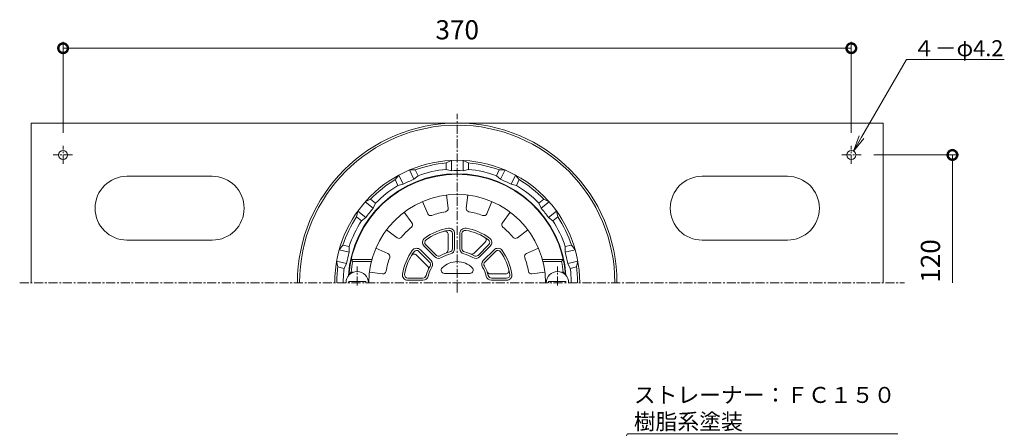
# Model space of a CAD drawing. Units: millimetres. Extents: x -205 to 502, y 18 to 693.
# Drawn here: x -205 to 257, y 501 to 693 of the extents above; entities that cross this region are included whole.
import ezdxf
from ezdxf import colors
from ezdxf.entities.mleader import LeaderData, LeaderLine
from ezdxf.math import Vec2, Vec3

# ---------------------------------------------------------------- set-up
doc = ezdxf.new("R2010")
doc.units = ezdxf.units.MM
doc.linetypes.add('中心線（短）', pattern=[6.773333, 4.233333, -0.846667, 0.846667, -0.846667])
for name, color, linetype, lineweight in [('(K)ストレーナー', 6, 'Continuous', 9), ('(K)丸小ねじ', 4, 'Continuous', 9), ('(K)固定金具', 2, 'Continuous', 9), ('(K)寸法', 7, 'Continuous', 9), ('(K)引出線', 7, 'Continuous', 9), ('(K)本体', 3, 'Continuous', 9)]:
    doc.layers.add(name, color=color, linetype=linetype, lineweight=lineweight)
doc.styles.add('(K)MSゴシック', font='txt')
doc.styles.add('文字_異尺度_H2.5', font='txt', dxfattribs={"height": 2.5})
doc.dimstyles.new('KAD-1', dxfattribs={"dimtxt": 3, "dimasz": 3, "dimexe": 1, "dimexo": 2, "dimgap": 1, "dimtad": 1, "dimdec": 1, "dimdsep": 46, "dimtxsty": '(K)MSゴシック', "dimblk": 'DOTSMALL', "dimcen": 0, "dimclrd": 7, "dimclre": 256, "dimclrt": 2, "dimadec": 1, "dimazin": 2, "dimtfac": 1, "dimtdec": 1, "dimtmove": 0, "dimatfit": 3, "dimldrblk": 'DOTSMALL', "dimfxl": 1, "dimtfill": 1, "dimlwd": 9, "dimlwe": -1, "dimarcsym": 0})

# ---------------------------------------------------------------- blocks, each defined once
blk = doc.blocks.new('_DotSmall')
at = {"color": 0, "linetype": 'ByBlock', "const_width": 0.5}
blk.add_lwpolyline([(-0.0625, 0, 1), (0.0625, 0, 1)], format="xyb", close=True, dxfattribs=at)
blk = doc.blocks.new('*D33')
at = {"layer": '(K)寸法', "transparency": 16777216}
for p, q in [((-185, 640), (-185, 682.78)), ((185, 640), (185, 682.78))]:
    blk.add_line(p, q, dxfattribs=at)
at = {"layer": '(K)寸法', "color": 7, "lineweight": 9, "transparency": 16777216}
blk.add_line((-185, 679.78), (185, 679.78), dxfattribs=at)
at = {"layer": 'Defpoints', "color": 0, "transparency": 16777216}
for p in [(185, 679.78), (-185, 634), (185, 634)]:
    blk.add_point(p, dxfattribs=at)
at = {"layer": '(K)寸法', "color": 7, "lineweight": 9, "transparency": 16777216, "xscale": 9, "yscale": 9, "zscale": 9, "rotation": 180}
blk.add_blockref('_DotSmall', (-185, 679.78), dxfattribs=at)
at = {"layer": '(K)寸法', "color": 7, "lineweight": 9, "transparency": 16777216, "xscale": 9, "yscale": 9, "zscale": 9}
blk.add_blockref('_DotSmall', (185, 679.78), dxfattribs=at)
at = {"layer": '(K)寸法', "color": 2, "transparency": 16777216, "insert": (0, 687.28), "char_height": 9, "attachment_point": 5, "style": '(K)MSゴシック', "bg_fill": 3, "box_fill_scale": 1.1, "bg_fill_color": 256, "bg_fill_true_color": 13158600, "bg_fill_transparency": 0}
blk.add_mtext('370', dxfattribs=at)
blk = doc.blocks.new('_Open')
at = {"color": 0, "linetype": 'ByBlock', "lineweight": -2}
for p, q in [((-1, 0.167), (0, 0)), ((-1, -0.167), (0, 0)), ((0, 0), (-1, 0))]:
    blk.add_line(p, q, dxfattribs=at)

msp = doc.modelspace()

# ---------------------------------------------------------------- linework, layer by layer
at = {"layer": '(K)ストレーナー', "color": 6, "linetype": 'Continuous', "lineweight": 9}
for p, q in [((-5, 610.78), (-4.26, 604.66)), ((5, 610.78), (4.26, 604.66)), ((-16.27, 607.76), (-13.85, 602.09)), ((16.27, 607.76), (13.85, 602.09)), ((-24.93, 602.76), (-21.22, 597.83)), ((24.93, 602.76), (21.22, 597.83)), ((-33.18, 594.52), (-28.25, 590.81)), ((-4.25, 585.05), (-4.25, 592.37)), ((-2.25, 585.65), (-2.25, 592.79)), ((-1.25, 585.65), (-1.25, 592.79)), ((1.25, 592.79), (1.25, 585.65)), ((2.25, 592.79), (2.25, 585.65)), ((33.18, 594.52), (28.25, 590.81)), ((-14.81, 587.58), (-9.77, 582.54)), ((7.93, 583.53), (13.11, 588.7)), ((9.77, 582.54), (14.81, 587.58)), ((-38.18, 585.86), (-32.5, 583.44)), ((-13.94, 577.52), (-19.12, 582.69)), ((-12.95, 579.36), (-18, 584.4)), ((-12.25, 580.06), (-17.29, 585.11)), ((-15.52, 586.87), (-10.48, 581.83)), ((10.48, 581.83), (15.52, 586.87)), ((17.29, 585.11), (12.25, 580.06)), ((18, 584.4), (12.95, 579.36)), ((38.18, 585.86), (32.5, 583.44)), ((-48.99, 579.59), (-49.8, 580.59)), ((-40.02, 580.59), (-49.8, 580.59)), ((-40.28, 579.59), (-48.99, 579.59)), ((40.02, 580.59), (49.8, 580.59)), ((40.28, 579.59), (48.99, 579.59)), ((48.99, 579.59), (49.8, 580.59)), ((-49.75, 574.59), (-50.84, 573.59)), ((-50.43, 573.59), (-50.84, 573.59)), ((-48.79, 574.59), (-49.75, 574.59)), ((-41.2, 574.59), (-35.07, 573.84)), ((-6.02, 574.09), (6.02, 574.09)), ((15.47, 573.84), (22.79, 573.84)), ((41.2, 574.59), (35.07, 573.84)), ((48.92, 574.59), (49.75, 574.59)), ((49.75, 574.59), (50.84, 573.59)), ((50.57, 573.59), (50.84, 573.59)), ((-23.2, 571.84), (-16.07, 571.84)), ((-23.2, 570.84), (-16.07, 570.84)), ((16.07, 571.84), (23.2, 571.84)), ((16.07, 570.84), (23.2, 570.84))]:
    msp.add_line(p, q, dxfattribs=at)
for centre, radius, start, end in [((0, 569.59), 51, 4.4984, 176.0198), ((0, 569.59), 41.5, 0, 180), ((-12.47, 602.68), 1.5, 203.0799, 290.6488), ((0, 569.59), 33.86, 99.351, 110.6491), ((-5.75, 604.48), 1.5, 279.3504, 6.9201), ((5.75, 604.48), 1.5, 173.0799, 260.6488), ((0, 569.59), 33.86, 69.351, 80.6491), ((12.47, 602.68), 1.5, 249.3504, 336.9201), ((-22.42, 596.93), 1.5, 309.3504, 36.9201), ((22.42, 596.93), 1.5, 143.0799, 230.6488), ((0, 569.59), 33.86, 129.351, 140.6491), ((0, 569.59), 26, 99.1822, 125.8178), ((0, 569.59), 25, 99.1821, 125.8178), ((-5.75, 592.37), 1.5, 0.0007, 104.1632), ((-3.75, 592.79), 2.5, 359.9996, 99.1818), ((-3.75, 592.79), 1.5, 359.9993, 99.1819), ((3.75, 592.79), 2.5, 80.8181, 180), ((3.75, 592.79), 1.5, 80.8174, 180), ((0, 569.59), 25, 54.1821, 80.8178), ((0, 569.59), 26, 54.1822, 80.8178), ((0, 569.59), 33.86, 39.351, 50.6491), ((-27.35, 592.01), 1.5, 233.0799, 320.6488), ((-13.75, 588.64), 2.5, 125.8181, 225), ((-13.75, 588.64), 1.5, 125.8174, 225), ((12.05, 589.76), 1.5, 315.0007, 59.1632), ((13.75, 588.64), 1.5, 314.9993, 54.1819), ((13.75, 588.64), 2.5, 314.9996, 54.1818), ((27.35, 592.01), 1.5, 219.3504, 306.9201), ((-33.09, 582.06), 1.5, 339.3504, 66.9201), ((0, 569.59), 26, 144.1822, 170.8178), ((0, 569.59), 25, 144.1821, 170.8178), ((-20.18, 581.63), 1.5, 45.0007, 149.1632), ((-19.06, 583.34), 2.5, 44.9996, 144.1818), ((-19.06, 583.34), 1.5, 44.9993, 144.1819), ((-8.71, 583.6), 1.5, 225, 301.8631), ((0, 569.59), 15, 103.1364, 121.8635), ((0, 569.59), 14, 103.1366, 121.8634), ((-5.75, 585.05), 1.5, 290.3949, 0), ((-3.75, 585.65), 1.5, 283.1363, 359.9993), ((-3.75, 585.65), 2.5, 283.1363, 359.9996), ((3.75, 585.65), 2.5, 180, 256.8637), ((3.75, 585.65), 1.5, 180, 256.8631), ((0, 569.59), 14, 58.1366, 76.8634), ((0, 569.59), 15, 58.1364, 76.8635), ((6.87, 584.59), 1.5, 245.3949, 315), ((8.71, 583.6), 1.5, 238.1363, 314.9993), ((19.06, 583.34), 2.5, 35.8181, 135), ((19.06, 583.34), 1.5, 35.8174, 135), ((0, 569.59), 25, 9.1821, 35.8178), ((0, 569.59), 26, 9.1822, 35.8178), ((33.09, 582.06), 1.5, 113.0799, 200.6488), ((0, 569.59), 50, 168.4631, 174.2608), ((0, 569.59), 33.86, 159.351, 170.6491), ((-14.01, 578.3), 1.5, 328.1363, 44.9993), ((-14.01, 578.3), 2.5, 328.1363, 44.9996), ((-8.71, 583.6), 2.5, 225, 301.8637), ((0, 569.59), 10, 44.9008, 135.0992), ((8.71, 583.6), 2.5, 238.1363, 314.9996), ((14.01, 578.3), 2.5, 135, 211.8637), ((14.01, 578.3), 1.5, 135, 211.8631), ((0, 569.59), 33.86, 9.351, 20.6491), ((0, 569.59), 50, 5.7392, 11.5369), ((-34.89, 575.33), 1.5, 263.0799, 350.6488), ((-23.2, 573.34), 2.5, 170.8181, 270), ((-23.2, 573.34), 1.5, 170.8174, 270), ((0, 569.59), 15, 148.1364, 166.8635), ((-15, 576.46), 1.5, 335.3949, 45), ((0, 569.59), 14, 148.1366, 166.8634), ((-6.02, 575.59), 1.5, 135.0989, 270), ((6.02, 575.59), 1.5, 270, 44.9011), ((0, 569.59), 14, 13.1366, 31.8634), ((0, 569.59), 15, 13.1364, 31.8635), ((15.47, 575.34), 1.5, 200.3949, 270), ((22.79, 575.34), 1.5, 270.0007, 14.1632), ((23.2, 573.34), 2.5, 269.9996, 9.1818), ((23.2, 573.34), 1.5, 269.9993, 9.1819), ((34.89, 575.33), 1.5, 189.3504, 276.9201), ((-16.07, 573.34), 1.5, 270, 346.8631), ((-16.07, 573.34), 2.5, 270, 346.8637), ((16.07, 573.34), 2.5, 193.1363, 269.9996), ((16.07, 573.34), 1.5, 193.1363, 269.9993)]:
    msp.add_arc(centre, radius, start, end, dxfattribs=at)
at = {"layer": '(K)丸小ねじ', "color": 4, "linetype": '中心線（短）', "lineweight": 9}
for p, q in [((-46.93, 568.4), (-46.93, 577.28)), ((47.07, 568.4), (47.07, 577.28))]:
    msp.add_line(p, q, dxfattribs=at)
at = {"layer": '(K)丸小ねじ', "color": 4, "linetype": 'Continuous', "lineweight": 9}
for p, q in [((-50.93, 569.67), (-50.93, 570.27)), ((-42.93, 570.27), (-50.93, 570.27)), ((-42.93, 569.67), (-42.93, 570.27)), ((42.93, 570.27), (50.93, 570.27)), ((42.93, 569.67), (42.93, 570.27)), ((50.93, 569.67), (50.93, 570.27))]:
    msp.add_line(p, q, dxfattribs=at)
for centre in [(-46.93, 569.67), (47.07, 569.67)]:
    msp.add_arc(centre, 5.25, 0, 180, dxfattribs=at)
at = {"layer": '(K)固定金具', "color": 2, "linetype": 'Continuous', "lineweight": 9}
for p, q in [((-200, 569.67), (-200, 644.67)), ((-200, 644.67), (200, 644.67)), ((200, 569.67), (200, 644.67)), ((-115, 619.67), (-155, 619.67)), ((115, 619.67), (155, 619.67)), ((-115, 589.67), (-155, 589.67)), ((115, 589.67), (155, 589.67))]:
    msp.add_line(p, q, dxfattribs=at)
at = {"layer": '(K)固定金具', "color": 7, "linetype": '中心線（短）', "lineweight": 9}
for p, q in [((-185, 625.44), (-185, 634)), ((185, 625.44), (185, 634)), ((-180.58, 629.67), (-189.59, 629.67)), ((180.58, 629.67), (189.59, 629.67))]:
    msp.add_line(p, q, dxfattribs=at)
at = {"layer": '(K)固定金具', "color": 2, "linetype": 'Continuous', "lineweight": 9}
for centre in [(-185, 629.67), (185, 629.67)]:
    msp.add_circle(centre, 2.1, dxfattribs=at)
for centre, start, end in [((-155, 604.67), 90, 270), ((-115, 604.67), 270, 90), ((115, 604.67), 90, 270), ((155, 604.67), 270, 90)]:
    msp.add_arc(centre, 15, start, end, dxfattribs=at)
at = {"layer": '(K)寸法'}
msp.add_line((195.59, 629.67), (235.45, 629.67), dxfattribs=at)
at = {"layer": '(K)寸法', "color": 7, "lineweight": 9}
msp.add_line((232.45, 629.67), (232.45, 569.67), dxfattribs=at)
at = {"layer": '(K)本体', "color": 7, "linetype": '中心線（短）', "lineweight": 9}
for p, q in [((0, 565.13), (0, 648.99)), ((-205.37, 569.67), (209.94, 569.67))]:
    msp.add_line(p, q, dxfattribs=at)
at = {"layer": '(K)本体', "color": 3, "linetype": 'Continuous', "lineweight": 9}
for p, q in [((-5.25, 625.93), (-2.75, 627.11)), ((-5.25, 622.92), (-5.25, 625.93)), ((-2.75, 622.29), (-2.75, 627.11)), ((5.25, 625.93), (2.75, 627.11)), ((2.75, 622.29), (2.75, 627.11)), ((5.25, 622.92), (5.25, 625.93)), ((-29.14, 618.08), (-27.4, 620.23)), ((-25.31, 615.89), (-27.4, 620.23)), ((-19.68, 622.64), (-22.44, 622.61)), ((-20.35, 618.27), (-22.44, 622.61)), ((-18.37, 619.92), (-20.35, 618.27)), ((-18.37, 619.92), (-19.68, 622.64)), ((-5.25, 622.92), (-2.75, 622.29)), ((5.25, 622.92), (2.75, 622.29)), ((18.37, 619.92), (19.68, 622.64)), ((18.37, 619.92), (20.35, 618.27)), ((19.68, 622.64), (22.44, 622.61)), ((20.35, 618.27), (22.44, 622.61)), ((25.31, 615.89), (27.4, 620.23)), ((29.14, 618.08), (27.4, 620.23)), ((-27.83, 615.37), (-29.14, 618.08)), ((-27.83, 615.37), (-25.31, 615.89)), ((27.83, 615.37), (25.31, 615.89)), ((27.83, 615.37), (29.14, 618.08)), ((-40.71, 608.85), (-43.19, 607.63)), ((-39.42, 604.63), (-43.19, 607.63)), ((-38.35, 606.97), (-40.71, 608.85)), ((-38.35, 606.97), (-39.42, 604.63)), ((38.35, 606.97), (40.71, 608.85)), ((38.35, 606.97), (39.42, 604.63)), ((39.42, 604.63), (43.19, 607.63)), ((40.71, 608.85), (43.19, 607.63)), ((-47.26, 600.64), (-46.62, 603.33)), ((-42.85, 600.33), (-46.62, 603.33)), ((42.85, 600.33), (46.62, 603.33)), ((47.26, 600.64), (46.62, 603.33)), ((-44.9, 598.77), (-47.26, 600.64)), ((-44.9, 598.77), (-42.85, 600.33)), ((44.9, 598.77), (42.85, 600.33)), ((44.9, 598.77), (47.26, 600.64)), ((-53.68, 587.31), (-55.38, 585.14)), ((-50.74, 586.64), (-53.68, 587.31)), ((50.74, 586.64), (53.68, 587.31)), ((53.68, 587.31), (55.38, 585.14)), ((-50.69, 584.06), (-55.38, 585.14)), ((-50.74, 586.64), (-50.69, 584.06)), ((50.74, 586.64), (50.69, 584.06)), ((50.69, 584.06), (55.38, 585.14)), ((-56.01, 577.07), (-56.61, 579.77)), ((-51.91, 578.7), (-56.61, 579.77)), ((-53.08, 576.4), (-51.91, 578.7)), ((51.91, 578.7), (56.61, 579.77)), ((53.08, 576.4), (51.91, 578.7)), ((56.01, 577.07), (56.61, 579.77)), ((-53.08, 576.4), (-56.01, 577.07)), ((53.08, 576.4), (56.01, 577.07))]:
    msp.add_line(p, q, dxfattribs=at)
for radius, start, end in [(75, 0, 180), (74, 0, 180), (57.5, 0, 180), (56.5, 95.3316, 110.3827), (56.5, 69.6173, 84.6684), (51.17, 3.8181, 176.3802), (53.5, 95.6315, 110.0828), (52.69, 87.0083, 92.9918), (53.5, 69.9173, 84.3685), (56.5, 121.0459, 136.097), (53.5, 121.3458, 135.797), (52.69, 112.7225, 118.706), (52.69, 61.294, 67.2775), (53.5, 44.203, 58.6542), (56.5, 43.9031, 58.9541), (52.69, 138.4368, 144.4203), (52.69, 35.5797, 41.5632), (56.5, 146.7602, 161.8112), (53.5, 147.0601, 161.5113), (53.5, 18.4887, 32.9399), (56.5, 18.1888, 33.2398), (52.69, 164.1511, 170.1346), (52.69, 9.8654, 15.8489), (56.5, 172.4745, 180), (53.5, 172.7744, 180), (53.5, 0, 7.2256), (56.5, 0, 7.5255)]:
    msp.add_arc((0, 569.67), radius, start, end, dxfattribs=at)

# ---------------------------------------------------------------- block references
at = {"layer": '(K)寸法', "color": 7, "lineweight": 9, "xscale": 9, "yscale": 9, "zscale": 9, "rotation": 90}
msp.add_blockref('_DotSmall', (232.45, 629.67), dxfattribs=at)

# ---------------------------------------------------------------- texts
at = {"layer": '(K)寸法', "color": 2, "insert": (229.45, 569.67), "char_height": 9, "attachment_point": 7, "rotation": 90, "style": '(K)MSゴシック', "bg_fill": 3, "box_fill_scale": 1.1, "bg_fill_color": 256, "bg_fill_true_color": 13158600, "bg_fill_transparency": 0}
msp.add_mtext('120', dxfattribs=at)

# ---------------------------------------------------------------- leaders
at = {"layer": '(K)引出線'}
ml = msp.add_multileader_mtext('Standard', dxfattribs=at)
ml.set_content('ストレーナー：ＦＣ１５０\\P樹脂系塗装', color=2, style='文字_異尺度_H2.5')
ml.set_leader_properties(color=7, linetype='Continuous', lineweight=9)
ml.set_arrow_properties(name='OPEN')
ml.build(insert=Vec2(0, 0))
ml.multileader.update_dxf_attribs({"has_dogleg": 0, "text_left_attachment_type": 5, "text_right_attachment_type": 5, "arrow_head_size": 7.5, "scale": 3})
ctx = ml.context
ctx.base_point, ctx.scale, ctx.char_height, ctx.arrow_head_size, ctx.landing_gap_size, ctx.plane_origin = Vec3(79.9, 498.78), 3, 7.5, 7.5, 3, Vec3(24.18, 402.26)
ctx.left_attachment, ctx.right_attachment = 5, 5
notes = []
notes.append((ctx, [(0, (1, 1, 0), (55.9, 498.78), (1, 0), 24, [(0, [(24.18, 402.26)], 0, [])])]))
ctx.mtext.insert, ctx.mtext.flow_direction = Vec3(82.9, 520.74), 5
for ctx, leaders in notes:
    for number, flags, end, landing, length, lines in leaders:
        leader = LeaderData()
        leader.index, (leader.has_last_leader_line, leader.has_dogleg_vector, leader.attachment_direction) = number, flags
        leader.last_leader_point, leader.dogleg_vector, leader.dogleg_length = Vec3(end), Vec3(landing), length
        for number, points, colour, breaks in lines:
            line = LeaderLine()
            line.index, line.vertices, line.color, line.breaks = number, Vec3.list(points), colors.encode_raw_color(colour), breaks
            leader.lines.append(line)
        ctx.leaders.append(leader)

# ---------------------------------------------------------------- next in the draw order: dimensions: what is measured, and where the dimension line sits
at = {"layer": '(K)寸法'}
dim = msp.add_aligned_dim(p1=(-185, 634), p2=(185, 634), distance=45.77, dimstyle='KAD-1', dxfattribs=at)
dim.commit()
dim.dimension.update_dxf_attribs({"geometry": '*D33', "text_midpoint": (0, 687.28)})

# ---------------------------------------------------------------- next in the draw order: leaders
at = {"layer": '(K)引出線'}
ml = msp.add_multileader_mtext('Standard', dxfattribs=at)
ml.set_content('４－φ4.2', color=2, style='文字_異尺度_H2.5')
ml.set_leader_properties(color=7, linetype='Continuous', lineweight=9)
ml.set_arrow_properties(name='OPEN')
ml.build(insert=Vec2(0, 0))
ml.multileader.update_dxf_attribs({"has_dogleg": 0, "text_left_attachment_type": 5, "text_right_attachment_type": 5, "arrow_head_size": 7.5, "scale": 3})
ctx = ml.context
ctx.base_point, ctx.scale, ctx.char_height, ctx.arrow_head_size, ctx.landing_gap_size, ctx.plane_origin = Vec3(210.95, 674.54), 3, 7.5, 7.5, 3, Vec3(186.07, 631.46)
ctx.left_attachment, ctx.right_attachment = 5, 5
notes = []
notes.append((ctx, [(0, (1, 1, 0), (186.95, 674.54), (1, 0), 24, [(0, [(186.07, 631.46)], 0, [])])]))
ctx.mtext.insert, ctx.mtext.flow_direction = Vec3(213.95, 683.54), 5
for ctx, leaders in notes:
    for number, flags, end, landing, length, lines in leaders:
        leader = LeaderData()
        leader.index, (leader.has_last_leader_line, leader.has_dogleg_vector, leader.attachment_direction) = number, flags
        leader.last_leader_point, leader.dogleg_vector, leader.dogleg_length = Vec3(end), Vec3(landing), length
        for number, points, colour, breaks in lines:
            line = LeaderLine()
            line.index, line.vertices, line.color, line.breaks = number, Vec3.list(points), colors.encode_raw_color(colour), breaks
            leader.lines.append(line)
        ctx.leaders.append(leader)

doc.saveas('drawing.dxf')
